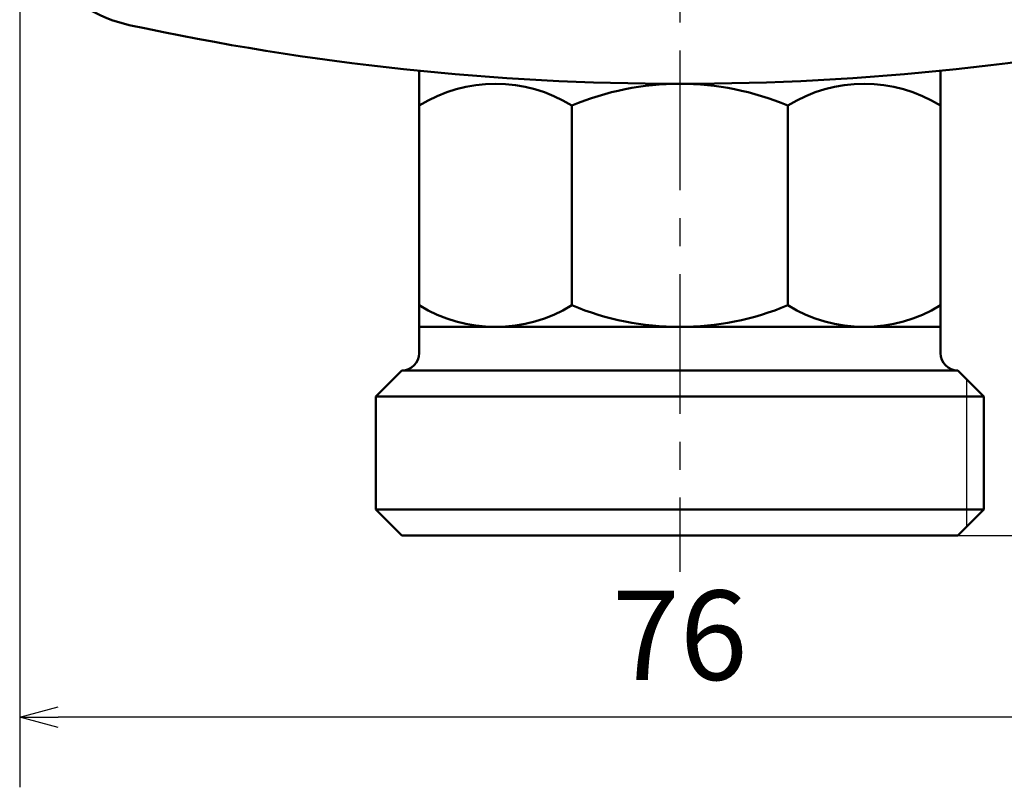
# Model space of a CAD drawing. Units: millimetres. Extents: x 35 to 635, y 2 to 430.
# Drawn here: x 162 to 219, y 101 to 145 of the extents above; entities that cross this region are included whole.
import ezdxf

# ---------------------------------------------------------------- set-up
doc = ezdxf.new("R2010")
doc.units = ezdxf.units.MM
doc.header["$LTSCALE"] = 0.253388
doc.linetypes.add('CENTER', pattern=[50.8, 31.75, -6.35, 6.35, -6.35])
for name, color, linetype in [('NoLayerName_001', 7, 'Continuous'), ('NoLayerName_002', 7, 'Continuous'), ('NoLayerName_003', 7, 'Continuous'), ('NoLayerName_009', 7, 'Continuous')]:
    doc.layers.add(name, color=color, linetype=linetype)
doc.styles.get("Standard").update_dxf_attribs({"font": 'txt', "bigfont": 'extfont2'})
doc.dimstyles.get("Standard").update_dxf_attribs({"dimtxt": 2.5, "dimasz": 2.5, "dimexe": 1.25, "dimexo": 0.625, "dimtad": 1, "dimzin": 0, "dimdsep": 46, "dimtxsty": 'Standard', "dimcen": 2.5, "dimadec": 0, "dimazin": 0, "dimtfac": 0.75, "dimtmove": 0, "dimatfit": 3, "dimfxl": 1, "dimarcsym": 0})

# ---------------------------------------------------------------- blocks, each defined once
blk = doc.blocks.new('_OPEN30')
at = {"color": 0, "linetype": 'ByBlock', "lineweight": -2}
for p, q in [((-1, 0.267949), (0, 0)), ((0, 0), (-1, -0.267949)), ((0, 0), (-1, 0))]:
    blk.add_line(p, q, dxfattribs=at)
blk = doc.blocks.new('*D5')
at = {"layer": 'Defpoints', "color": 0}
for p in [(199.953, 280.652), (259.969, 280.652), (199.953, 115.652)]:
    blk.add_point(p, dxfattribs=at)
at = {"layer": 'NoLayerName_001', "color": 0, "linetype": 'Continuous', "lineweight": 25}
for p, q in [((199.953, 280.652), (264.013, 280.652)), ((259.969, 117.858), (259.969, 278.446)), ((199.953, 115.652), (264.013, 115.652))]:
    blk.add_line(p, q, dxfattribs=at)
at = {"layer": 'NoLayerName_001', "color": 0, "lineweight": 25, "xscale": 2.205882352941176, "yscale": 2.205882352941176, "zscale": 2.205882352941176}
for p, rotation in [((259.969, 280.652), 90), ((259.969, 115.652), 270)]:
    blk.add_blockref('_OPEN30', p, dxfattribs=dict(at, rotation=rotation))
at = {"layer": 'NoLayerName_001', "color": 0, "lineweight": 25, "insert": (255.924, 198.152), "char_height": 5.1471, "attachment_point": 5, "rotation": 90}
blk.add_mtext('165', dxfattribs=at)
blk = doc.blocks.new('*D10')
at = {"layer": 'Defpoints', "color": 0}
for p in [(244.741, 246.652), (249.98, 246.652), (215.953, 115.652)]:
    blk.add_point(p, dxfattribs=at)
at = {"layer": 'NoLayerName_001', "color": 0, "linetype": 'Continuous', "lineweight": 25}
for p, q in [((244.741, 246.652), (254.024, 246.652)), ((249.98, 117.858), (249.98, 244.446)), ((215.953, 115.652), (254.024, 115.652))]:
    blk.add_line(p, q, dxfattribs=at)
at = {"layer": 'NoLayerName_001', "color": 0, "lineweight": 25, "xscale": 2.205882352941176, "yscale": 2.205882352941176, "zscale": 2.205882352941176}
for p, rotation in [((249.98, 246.652), 90), ((249.98, 115.652), 270)]:
    blk.add_blockref('_OPEN30', p, dxfattribs=dict(at, rotation=rotation))
at = {"layer": 'NoLayerName_001', "color": 0, "lineweight": 25, "insert": (245.936, 181.118), "char_height": 5.1471, "attachment_point": 5, "rotation": 90}
blk.add_mtext('131', dxfattribs=at)
blk = doc.blocks.new('*D11')
at = {"layer": 'Defpoints', "color": 0}
for p in [(161.953, 152.857), (237.953, 152.857), (161.953, 105.192)]:
    blk.add_point(p, dxfattribs=at)
at = {"layer": 'NoLayerName_001', "color": 0, "linetype": 'Continuous', "lineweight": 25}
for p, q in [((161.953, 152.857), (161.953, 101.148)), ((237.953, 152.857), (237.953, 101.148)), ((235.747, 105.192), (164.159, 105.192))]:
    blk.add_line(p, q, dxfattribs=at)
at = {"layer": 'NoLayerName_001', "color": 0, "lineweight": 25, "xscale": 2.205882352941176, "yscale": 2.205882352941176, "zscale": 2.205882352941176}
for p, rotation in [((161.953, 105.192), 180), ((237.953, 105.192), 360)]:
    blk.add_blockref('_OPEN30', p, dxfattribs=dict(at, rotation=rotation))
at = {"layer": 'NoLayerName_001', "color": 0, "lineweight": 25, "insert": (199.953, 109.236), "char_height": 5.1471, "attachment_point": 5}
blk.add_mtext('76', dxfattribs=at)

msp = doc.modelspace()

# ---------------------------------------------------------------- linework, layer by layer
at = {"layer": 'NoLayerName_002', "color": 3, "linetype": 'Continuous', "lineweight": 50}
for centre, radius, start, end in [((169.953, 152.857), 8, 180, 257.8034), ((199.953, 291.652), 150, 257.80335, 282.19665)]:
    msp.add_arc(centre, radius, start, end, dxfattribs=at)
at = {"layer": 'NoLayerName_003', "color": 4, "linetype": 'Continuous', "lineweight": 50}
for p, q in [((184.953, 126.152), (184.953, 142.404)), ((214.953, 142.404), (214.953, 126.152)), ((193.74, 140.402), (193.74, 128.903)), ((206.166, 140.402), (206.166, 128.903)), ((214.953, 127.652), (184.953, 127.652)), ((182.453, 123.652), (183.953, 125.152)), ((183.953, 125.152), (215.953, 125.152)), ((215.953, 125.152), (217.453, 123.652)), ((182.453, 117.152), (182.453, 123.652)), ((182.453, 123.652), (217.453, 123.652)), ((217.453, 123.652), (217.453, 117.152)), ((183.953, 115.652), (182.453, 117.152)), ((182.453, 117.152), (217.453, 117.152)), ((217.453, 117.152), (215.953, 115.652)), ((215.953, 115.652), (183.953, 115.652))]:
    msp.add_line(p, q, dxfattribs=at)
at = {"layer": 'NoLayerName_003', "color": 4, "linetype": 'Continuous', "lineweight": 25}
msp.add_line((216.453, 124.652), (216.453, 116.152), dxfattribs=at)
at = {"layer": 'NoLayerName_003', "color": 4, "linetype": 'Continuous', "lineweight": 50}
for centre, radius, start, end in [((189.346, 133.309), 8.343, 58.2256, 121.7744), ((199.953, 125.591), 16.061, 67.242, 112.758), ((210.56, 133.309), 8.343, 58.2256, 121.7744), ((189.346, 135.996), 8.343, 238.2256, 301.7744), ((199.953, 143.714), 16.061, 247.242, 292.758), ((210.56, 135.996), 8.343, 238.2256, 301.7744), ((183.953, 126.152), 1, 270, 360), ((215.953, 126.152), 1, 180, 270)]:
    msp.add_arc(centre, radius, start, end, dxfattribs=at)
at = {"layer": 'NoLayerName_009', "color": 6, "linetype": 'CENTER', "lineweight": 25}
msp.add_line((199.953, 285.165), (199.953, 113.548), dxfattribs=at)

# ---------------------------------------------------------------- dimensions: what is measured, and where the dimension line sits
at = {"layer": 'NoLayerName_001', "color": 7, "linetype": 'Continuous', "lineweight": 25}
for base, p1, p2, angle, picture, middle in [((259.969, 280.652), (199.953, 115.652), (199.953, 280.652), 90, '*D5', (259.969, 198.152)), ((249.98, 246.652), (215.953, 115.652), (244.741, 246.652), 90, '*D10', (249.98, 181.118)), ((161.953, 105.192), (237.953, 152.857), (161.953, 152.857), 180, '*D11', (199.953, 105.192))]:
    dim = msp.add_linear_dim(base=base, p1=p1, p2=p2, angle=angle, dimstyle='Standard', override={"dimtxt": 5.147059, "dimasz": 2.205882, "dimexe": 4.044118, "dimexo": 0, "dimgap": 1.470588, "dimdec": 1, "dimzin": 8, "dimblk": 'OPEN30', "dimclrd": 0, "dimclre": 0, "dimclrt": 0, "dimtp": 0, "dimtm": 0, "dimlwd": 25, "dimlwe": 25}, dxfattribs=at)
    dim.commit()
    dim.dimension.update_dxf_attribs({"geometry": picture, "text_midpoint": middle, "dimtype": 160})

doc.saveas('drawing.dxf')
